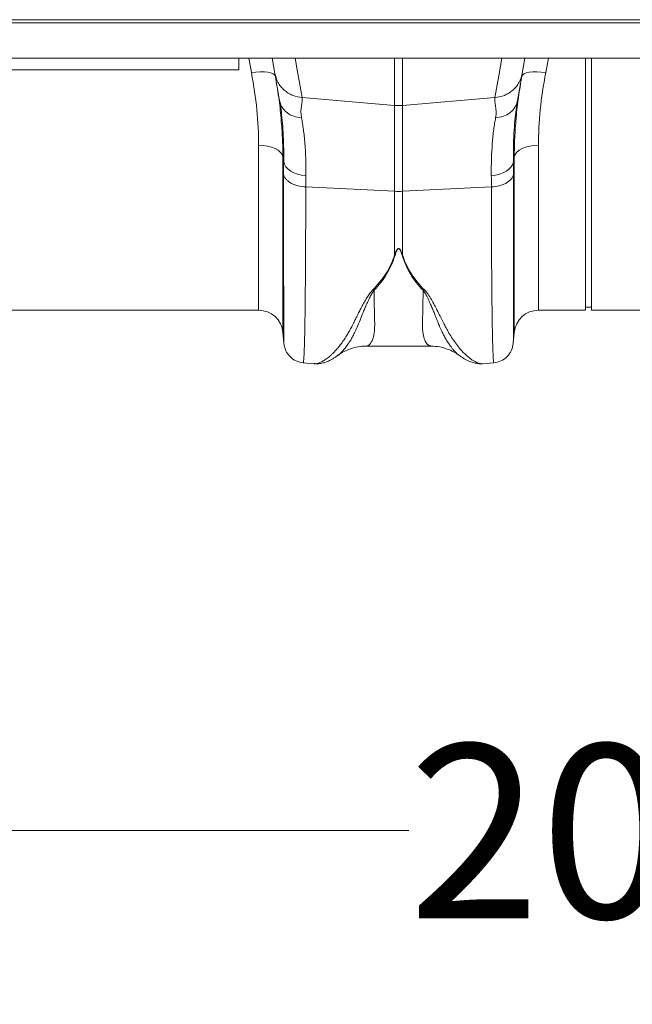
# Model space of a CAD drawing. Units: millimetres. Extents: x 13 to 224, y 13 to 269.
# Drawn here: x 120 to 132, y 149 to 167 of the extents above; entities that cross this region are included whole.
import ezdxf

# ---------------------------------------------------------------- set-up
doc = ezdxf.new("R2010")
doc.units = ezdxf.units.MM
doc.styles.add('SLDTEXTSTYLE2', font='TXT', dxfattribs={"width": 0.75})
doc.dimstyles.new('SLDDIMSTYLE0', dxfattribs={"dimtxt": 3.175, "dimasz": 3.302, "dimexe": 0, "dimexo": 0.0625, "dimgap": 0.79375, "dimtad": 0, "dimtih": 1, "dimtoh": 1, "dimdec": 6, "dimlfac": 18, "dimrnd": 1e-09, "dimzin": 12, "dimdsep": 46, "dimtxsty": 'SLDTEXTSTYLE2', "dimsah": 1, "dimcen": 0.09, "dimadec": 0, "dimazin": 3, "dimtfac": 1, "dimtofl": 0, "dimtmove": 0, "dimatfit": 3, "dimfxl": 1, "dimfrac": 2, "dimtolj": 1, "dimtzin": 12, "dimarcsym": 0})

# ---------------------------------------------------------------- blocks, each defined once
blk = doc.blocks.new('_D_5')
at = {"color": 7, "linetype": 'Continuous', "lineweight": 0, "transparency": 16777216}
for p, q in [((75.265, 160.645), (75.265, 149.13)), ((190.472, 159.261), (190.472, 149.13)), ((75.265, 152.305), (127.477, 152.305)), ((190.472, 152.305), (136.861, 152.305))]:
    blk.add_line(p, q, dxfattribs=at)
for points in [[(75.265, 152.305), (78.567, 151.797), (78.567, 152.813)], [(190.472, 152.305), (187.17, 152.813), (187.17, 151.797)]]:
    blk.add_solid(points, dxfattribs=at)
at = {"color": 7, "linetype": 'Continuous', "lineweight": 0, "transparency": 16777216, "insert": (127.477, 153.877), "char_height": 3.175, "attachment_point": 1, "style": 'SLDTEXTSTYLE2'}
blk.add_mtext('2074', dxfattribs=at)

msp = doc.modelspace()

# ---------------------------------------------------------------- linework, layer by layer
at = {"color": 7, "linetype": 'Continuous', "lineweight": 15}
for p, q in [((132.84606414, 167.10797736), (77.03600834, 167.10797736)), ((132.84800419, 167.05242179), (77.0379488, 167.05242179)), ((132.84800419, 166.40824149), (77.0379488, 166.40824149)), ((124.37578218, 166.19131059), (124.37578218, 166.40824149)), ((124.98265681, 166.40824149), (125.0322338, 166.1270779)), ((129.55266413, 166.1270779), (129.60224029, 166.40824149)), ((130.7091151, 166.40824149), (130.7091151, 161.80242192)), ((130.82022644, 166.40824149), (130.82022644, 161.80242192)), ((118.82022696, 166.19131059), (124.37578218, 166.19131059)), ((125.11993044, 165.6297237), (125.1230216, 165.60967502)), ((125.5309293, 165.68654721), (127.21981863, 165.54317755)), ((129.0539678, 165.68654721), (127.36507846, 165.54317755)), ((129.46236144, 165.61282434), (129.46496666, 165.6297237)), ((127.21981863, 165.54317755), (127.21981863, 163.97436633)), ((127.36507846, 163.97436633), (127.36507846, 165.54317755)), ((125.17885212, 164.60093077), (125.19356701, 164.51670402)), ((129.39133009, 164.51670402), (129.40604581, 164.60093077)), ((125.59625351, 164.05498244), (127.21981863, 163.97436633)), ((127.21981863, 163.97436633), (127.21981863, 162.81224919)), ((128.98864359, 164.05498244), (127.36507846, 163.97436633)), ((127.36507846, 162.81224919), (127.36507846, 163.97436633)), ((130.7091151, 161.85797717), (130.82022644, 161.85797717)), ((119.70911599, 161.80242192), (124.73609888, 161.80242192)), ((129.84879905, 161.80242192), (130.7091151, 161.80242192)), ((130.82022644, 161.80242192), (135.84720974, 161.80242192)), ((125.17885212, 161.39671338), (125.19569208, 161.2042268)), ((129.38920501, 161.2042268), (129.40604581, 161.39671338)), ((126.69608918, 161.14857428), (127.88954056, 161.14857428)), ((125.55060877, 160.84370231), (125.75132162, 160.82614212)), ((125.75410979, 160.82766784), (125.75148056, 160.82796089)), ((128.83429736, 160.82620504), (129.03428833, 160.84370231))]:
    msp.add_line(p, q, dxfattribs=at)
at = {"color": 8, "linetype": 'Continuous', "lineweight": 15}
for p, q in [((124.55395536, 166.40824149), (124.60425589, 166.1413023)), ((127.21981863, 166.40824149), (127.21981863, 165.54317755)), ((127.36507846, 165.54317755), (127.36507846, 166.40824149)), ((129.98064121, 166.1413023), (130.03094256, 166.40824149)), ((124.73609888, 161.80242192), (124.73609888, 164.81763215)), ((129.84879905, 164.81763215), (129.84879905, 161.80242192)), ((125.17885212, 164.60093077), (125.17885212, 161.39671338)), ((129.40604581, 161.39671338), (129.40604581, 164.60093077))]:
    msp.add_line(p, q, dxfattribs=at)
at = {"color": 8, "linetype": 'Continuous', "lineweight": 15, "flags": 128}
for points in [[(125.5309293, 165.68654721), (125.44198593, 166.19097159), (125.40367504, 166.40824149)], [(129.18122206, 166.40824149), (129.12385259, 166.08288064), (129.0539678, 165.68654721)]]:
    msp.add_lwpolyline(points, dxfattribs=at)
at = {"color": 7, "linetype": 'Continuous', "lineweight": 15, "flags": 128}
for points in [[(124.60425589, 166.1413023), (124.68670567, 166.15164701), (124.76621247, 166.15639448), (124.83994011, 166.15537541), (124.90525686, 166.14862642), (124.95983154, 166.13638781), (125.00171787, 166.11909687), (125.02941913, 166.09737036), (125.04194853, 166.07198375)], [(129.5429494, 166.07198375), (129.55547797, 166.09737036), (129.58318005, 166.11909687), (129.62506556, 166.13638781), (129.67964024, 166.14862642), (129.74495699, 166.15537541), (129.81868463, 166.15639448), (129.89819226, 166.15164701), (129.98064121, 166.1413023)], [(125.17885212, 164.60093077), (125.16411901, 164.64417973), (125.13470908, 164.68523616), (125.09163065, 164.7226923), (125.03636142, 164.75526416), (124.97079548, 164.78183418), (124.89718209, 164.80149129), (124.81804533, 164.81356206), (124.73609888, 164.81763215)], [(129.40604581, 164.60093077), (129.42077892, 164.64417973), (129.45018884, 164.68523616), (129.49326727, 164.7226923), (129.54853651, 164.75526416), (129.61410162, 164.78183418), (129.68771501, 164.80149129), (129.76685176, 164.81356206), (129.84879905, 164.81763215)], [(125.59758468, 164.26323444), (125.52126673, 164.27213085), (125.44844806, 164.28909168), (125.38134068, 164.31360161), (125.32198688, 164.34491475), (125.27218968, 164.3820799), (125.23346487, 164.42396623), (125.20698882, 164.46930012), (125.19356701, 164.51670402)], [(129.39133009, 164.51670402), (129.37790828, 164.46930012), (129.35143223, 164.42396623), (129.31270742, 164.3820799), (129.26291105, 164.34491475), (129.20355641, 164.31360161), (129.13644986, 164.28909168), (129.06363037, 164.27213085), (128.98731242, 164.26323444)]]:
    msp.add_lwpolyline(points, dxfattribs=at)
at = {"color": 7, "linetype": 'Continuous', "lineweight": 15}
for centre, radius, start, end in [((127.29244855, 166.3988617), 0.85876101, 265.148400272, 274.851599728), ((127.29244855, 165.43851989), 1.46595387, 267.160148044, 272.839851956), ((124.73609869, 161.35797734), 0.44444444, 5, 90), ((129.84879873, 161.35797734), 0.44444444, 90, 175)]:
    msp.add_arc(centre, radius, start, end, dxfattribs=at)
for points, knots in [([(124.60425592, 166.14130236), (124.64777404, 165.91035769), (124.6806806, 165.68455605), (124.72484163, 165.24325369), (124.73609869, 165.0277516), (124.73609869, 164.81763207)], [0, 0, 0, 0, 0.5, 0.5, 1, 1, 1, 1]), ([(125.03223366, 166.12707798), (125.04174578, 166.07313204), (125.06048621, 166.01776053), (125.10364395, 165.93944645), (125.12049282, 165.91415603), (125.1587011, 165.86642145), (125.1800585, 165.84398319), (125.22644708, 165.8030051), (125.25147344, 165.78446952), (125.30404451, 165.7520127), (125.33158298, 165.73809285), (125.41602327, 165.70369117), (125.47463577, 165.69073174), (125.53092922, 165.68654727)], [0, 0, 0, 0, 0.25, 0.25, 0.375, 0.375, 0.5, 0.5, 0.625, 0.625, 0.75, 0.75, 1, 1, 1, 1]), ([(125.11993065, 165.62972362), (125.10385546, 165.72089054), (125.08622525, 165.82087648), (125.05457948, 166.00034853), (125.04058376, 166.07972222), (125.03223366, 166.12707798)], [0, 0, 0, 0, 0.5, 0.5, 1, 1, 1, 1]), ([(129.05396821, 165.68654727), (129.11026166, 165.69073174), (129.16887416, 165.70369117), (129.25331445, 165.73809285), (129.28085292, 165.7520127), (129.33342399, 165.78446952), (129.35845035, 165.8030051), (129.40483893, 165.84398319), (129.42619633, 165.86642145), (129.46440461, 165.91415603), (129.48125348, 165.93944645), (129.52441122, 166.01776053), (129.54315164, 166.07313204), (129.55266377, 166.12707798)], [0, 0, 0, 0, 0.25, 0.25, 0.375, 0.375, 0.5, 0.5, 0.625, 0.625, 0.75, 0.75, 1, 1, 1, 1]), ([(129.55266377, 166.12707798), (129.54431367, 166.07972222), (129.53031795, 166.00034853), (129.49867218, 165.82087648), (129.48104196, 165.72089054), (129.46496678, 165.62972362)], [0, 0, 0, 0, 0.5, 0.5, 1, 1, 1, 1]), ([(129.84879873, 164.81763207), (129.84879873, 165.0277516), (129.86005579, 165.24325369), (129.90421683, 165.68455605), (129.93712339, 165.91035769), (129.98064151, 166.14130236)], [0, 0, 0, 0, 0.5, 0.5, 1, 1, 1, 1]), ([(125.14667058, 165.28704811), (125.14608278, 165.29554185), (125.1370193, 165.42651126), (125.10427701, 165.6880504), (125.06272486, 165.94400487), (125.04194853, 166.07198375)], [0, 0, 0, 0, 0.0335126956, 0.516750161, 1, 1, 1, 1]), ([(129.5429494, 166.07198375), (129.5225332, 165.94636367), (129.48170129, 165.69512657), (129.44912793, 165.43783015), (129.44003997, 165.30876907), (129.43942276, 165.30000384)], [0, 0, 0, 0, 0.48243042234, 0.96484909389, 1, 1, 1, 1]), ([(125.11993065, 165.62972362), (125.12739401, 165.58739682), (125.14300207, 165.54651502), (125.18880859, 165.47209156), (125.21899776, 165.43856502), (125.29066166, 165.38253183), (125.33212184, 165.36003655), (125.42178557, 165.32853735), (125.4699709, 165.31953982), (125.5188871, 165.31778408)], [0, 0, 0, 0, 0.25, 0.25, 0.5, 0.5, 0.75, 0.75, 1, 1, 1, 1]), ([(125.53092922, 165.68654727), (125.5392602, 165.64490368), (125.52834026, 165.5942943), (125.51011647, 165.47200739), (125.50277406, 165.40027052), (125.5188871, 165.31778408)], [0, 0, 0, 0, 0.5, 0.5, 1, 1, 1, 1]), ([(129.06601033, 165.31778408), (129.08212337, 165.40027052), (129.07478096, 165.47200739), (129.05655717, 165.5942943), (129.04563723, 165.64490368), (129.05396821, 165.68654727)], [0, 0, 0, 0, 0.5, 0.5, 1, 1, 1, 1]), ([(129.06601033, 165.31778408), (129.11492653, 165.31953982), (129.16311186, 165.32853735), (129.25277559, 165.36003655), (129.29423577, 165.38253183), (129.36589967, 165.43856502), (129.39608884, 165.47209156), (129.44189536, 165.54651502), (129.45750342, 165.58739682), (129.46496678, 165.62972362)], [0, 0, 0, 0, 0.25, 0.25, 0.5, 0.5, 0.75, 0.75, 1, 1, 1, 1]), ([(125.59758462, 164.26323465), (125.60041603, 164.47969639), (125.59392893, 164.67553738), (125.57318914, 164.93964125), (125.56443912, 165.02269475), (125.54894614, 165.13961632), (125.54337744, 165.17736576), (125.53159669, 165.24980724), (125.52538108, 165.2845399), (125.5188871, 165.31778408)], [0, 0, 0, 0, 0.5, 0.5, 0.75, 0.75, 0.875, 0.875, 1, 1, 1, 1]), ([(129.06601033, 165.31778408), (129.05951635, 165.2845399), (129.05330074, 165.24980724), (129.04151999, 165.17736576), (129.03595129, 165.13961632), (129.02045831, 165.02269475), (129.01170829, 164.93964125), (128.9909685, 164.67553738), (128.9844814, 164.47969639), (128.98731281, 164.26323465)], [0, 0, 0, 0, 0.125, 0.125, 0.25, 0.25, 0.5, 0.5, 1, 1, 1, 1]), ([(125.19223656, 164.28428042), (125.19638638, 164.25736022), (125.20861338, 164.22915766), (125.24091999, 164.18868441), (125.25397425, 164.17551608), (125.28434308, 164.15053308), (125.30165594, 164.13872231), (125.33978421, 164.1170828), (125.36059448, 164.10725697), (125.40461389, 164.09002128), (125.42781615, 164.0826124), (125.49912897, 164.06427694), (125.54882116, 164.05733757), (125.59625387, 164.05498235)], [0, 0, 0, 0, 0.25, 0.25, 0.375, 0.375, 0.5, 0.5, 0.625, 0.625, 0.75, 0.75, 1, 1, 1, 1]), ([(128.98864356, 164.05498235), (129.03607627, 164.05733757), (129.08576845, 164.06427694), (129.15708128, 164.0826124), (129.18028354, 164.09002128), (129.22430295, 164.10725697), (129.24511322, 164.1170828), (129.28324149, 164.13872231), (129.30055435, 164.15053308), (129.33092318, 164.17551608), (129.34397744, 164.18868441), (129.37628405, 164.22915766), (129.38851105, 164.25736022), (129.39266087, 164.28428042)], [0, 0, 0, 0, 0.25, 0.25, 0.375, 0.375, 0.5, 0.5, 0.625, 0.625, 0.75, 0.75, 1, 1, 1, 1]), ([(127.21981893, 162.81224936), (127.22736126, 162.83335756), (127.23535658, 162.85461242), (127.25001366, 162.88626475), (127.25528767, 162.89680748), (127.26534066, 162.91213049), (127.26901819, 162.9171852), (127.27611873, 162.9241412), (127.27875429, 162.92637742), (127.28532017, 162.93003291), (127.28953023, 162.9313787), (127.29806588, 162.93075711), (127.30181099, 162.92899531), (127.30781215, 162.9250431), (127.31030617, 162.9227494), (127.31699719, 162.91573822), (127.32054555, 162.91072943), (127.33029041, 162.89550752), (127.33543122, 162.88514716), (127.34976509, 162.85398955), (127.3576385, 162.83307117), (127.3650785, 162.81224936)], [0, 0, 0, 0, 0.25, 0.25, 0.375, 0.375, 0.4375, 0.4375, 0.46875, 0.46875, 0.5, 0.5, 0.53125, 0.53125, 0.5625, 0.5625, 0.625, 0.625, 0.75, 0.75, 1, 1, 1, 1]), ([(127.35539453, 162.81052381), (127.34894739, 162.83146728), (127.34212291, 162.85250827), (127.32970022, 162.88383718), (127.32524485, 162.8942533), (127.31679931, 162.90955549), (127.31372406, 162.91459042), (127.30792518, 162.92163784), (127.30576369, 162.92394334), (127.30056268, 162.9279158), (127.29731693, 162.92968658), (127.28991936, 162.93031134), (127.28627064, 162.92895869), (127.28058021, 162.92528451), (127.27829606, 162.92303681), (127.27214226, 162.91604491), (127.26895506, 162.91096388), (127.26024248, 162.8955602), (127.25567166, 162.88496084), (127.24296886, 162.85313471), (127.23603865, 162.83175513), (127.2295029, 162.81052381)], [0, 0, 0, 0, 0.25, 0.25, 0.375, 0.375, 0.4375, 0.4375, 0.46875, 0.46875, 0.5, 0.5, 0.53125, 0.53125, 0.5625, 0.5625, 0.625, 0.625, 0.75, 0.75, 1, 1, 1, 1]), ([(126.81970692, 162.17503034), (126.90827752, 162.26406641), (126.98875588, 162.36030012), (127.1255939, 162.5724273), (127.18187553, 162.68935478), (127.21981893, 162.81224936)], [0, 0, 0, 0, 0.5, 0.5, 1, 1, 1, 1]), ([(127.2295029, 162.81052381), (127.19157725, 162.68732274), (127.13890936, 162.56919839), (127.00933432, 162.35399114), (126.93252161, 162.25590989), (126.84391685, 162.16635148)], [0, 0, 0, 0, 0.5, 0.5, 1, 1, 1, 1]), ([(127.74097739, 162.1663547), (127.6523734, 162.25591277), (127.57556137, 162.35399359), (127.44598741, 162.56919979), (127.39331995, 162.68732348), (127.35539453, 162.81052381)], [0, 0, 0, 0, 0.5, 0.5, 1, 1, 1, 1]), ([(127.3650785, 162.81224936), (127.40302167, 162.68935552), (127.45930287, 162.5724287), (127.59613981, 162.36030257), (127.6766175, 162.26406927), (127.76518732, 162.17503354)], [0, 0, 0, 0, 0.5, 0.5, 1, 1, 1, 1]), ([(125.19620038, 161.19844764), (125.20436075, 161.15497756), (125.22120528, 161.06524722), (125.30362338, 160.95112229), (125.41775022, 160.86870525), (125.50748198, 160.85186098), (125.55095315, 160.84370066)], [0, 0, 0, 0, 0.2422243424, 0.4999962064, 0.7577697218, 1, 1, 1, 1]), ([(126.17179927, 160.96777932), (126.17977469, 160.97419205), (126.21897945, 161.0057151), (126.30025413, 161.05253746), (126.41922098, 161.10498628), (126.55507106, 161.14141094), (126.64806208, 161.14613206), (126.69605192, 161.14856848)], [0, 0, 0, 0, 0.0511331976, 0.251355481, 0.4799273972, 0.7316063277, 1, 1, 1, 1]), ([(127.88959272, 161.14856352), (127.9408725, 161.14577086), (128.03808435, 161.14047679), (128.17686087, 161.10097183), (128.29085892, 161.04871175), (128.36362354, 161.00627881), (128.39756013, 160.9798773), (128.40313806, 160.97553785)], [0, 0, 0, 0, 0.2960594233, 0.5612443148, 0.7864532608, 0.9649007396, 1, 1, 1, 1]), ([(129.03394477, 160.84370066), (129.07741565, 160.85186102), (129.16714708, 160.86870544), (129.28127378, 160.95112226), (129.36369163, 161.06524734), (129.38053684, 161.15497758), (129.38869755, 161.19844764)], [0, 0, 0, 0, 0.242229065, 0.5000028614, 0.7577750064, 1, 1, 1, 1]), ([(125.75412717, 160.82635405), (125.7708751, 160.82545595), (125.81104916, 160.82330163), (125.87450603, 160.83109337), (125.93457031, 160.84585998), (125.98809024, 160.86503237), (126.03559628, 160.88600145), (126.08224654, 160.91064227), (126.13110634, 160.94022341), (126.16328042, 160.96313165), (126.18004541, 160.97506847)], [0, 0, 0, 0, 0.1012223856, 0.2428069476, 0.4097336362, 0.5159250894, 0.620884089, 0.7361644371, 0.8625229535, 1, 1, 1, 1]), ([(128.40563069, 160.97477127), (128.41606445, 160.96723824), (128.44052438, 160.94957851), (128.48028489, 160.92415441), (128.52661728, 160.89771475), (128.5852599, 160.86935898), (128.65683425, 160.8434093), (128.74106124, 160.8242129), (128.80315409, 160.82555728), (128.83471625, 160.82624064)], [0, 0, 0, 0, 0.0829630009, 0.1944907908, 0.3087811579, 0.4254163505, 0.599240403, 0.7962915903, 1, 1, 1, 1])]:
    msp.add_open_spline(points, degree=3, knots=knots, dxfattribs=at)
at = {"color": 8, "linetype": 'Continuous', "lineweight": 15}
for points, knots in [([(125.1230216, 165.60967502), (125.13041616, 165.56430298), (125.14718765, 165.46139532), (125.16801769, 165.2732173), (125.18465855, 165.04706604), (125.19448216, 164.79640252), (125.19387206, 164.60993611), (125.19356701, 164.51670402)], [0, 0, 0, 0, 0.16263347407, 0.36886658458, 0.57509369153, 0.78754938463, 1, 1, 1, 1]), ([(129.39133009, 164.51670402), (129.39100873, 164.60724107), (129.39036601, 164.78831713), (129.39971639, 165.03747915), (129.41621835, 165.26698315), (129.43757109, 165.46078108), (129.45479826, 165.56643811), (129.46236144, 165.61282434)], [0, 0, 0, 0, 0.2054343468, 0.4108732014, 0.6225856689, 0.834305164, 1, 1, 1, 1]), ([(125.17885212, 164.60093077), (125.17745804, 164.71698065), (125.1747684, 164.94088073), (125.15580502, 165.17451099), (125.14667058, 165.28704811)], [0, 0, 0, 0, 0.51831100546, 1, 1, 1, 1]), ([(129.43942276, 165.30000384), (129.42995232, 165.18536015), (129.41028198, 164.94724233), (129.40749235, 164.71918705), (129.40604581, 164.60093077)], [0, 0, 0, 0, 0.4814578468, 1, 1, 1, 1]), ([(125.19223667, 164.28428026), (125.19224264, 164.14471327), (125.19225473, 163.86234253), (125.19234687, 163.46379496), (125.19249623, 163.08205845), (125.19271306, 162.70840975), (125.19300709, 162.35101385), (125.19329151, 162.10406053), (125.19350421, 161.95207884), (125.19362126, 161.87627751), (125.19374286, 161.80385887), (125.19386965, 161.73493534), (125.19400092, 161.66962346), (125.19421815, 161.57264032), (125.1945315, 161.45468678), (125.19495991, 161.33484845), (125.19542711, 161.24974366), (125.19584091, 161.2036776), (125.1961061, 161.20410354), (125.19619624, 161.20424833)], [0, 0, 0, 0, 0.0756637272, 0.1530821985, 0.2322633186, 0.3132156922, 0.4059902118, 0.5010109407, 0.5262785972, 0.5517017153, 0.5772805876, 0.6030154633, 0.6289065983, 0.6549543246, 0.7260471185, 0.800322719, 0.8777899409, 0.9584580885, 1, 1, 1, 1]), ([(129.38870169, 161.20424833), (129.38879148, 161.20413395), (129.38907608, 161.20377142), (129.38952771, 161.2565947), (129.38992133, 161.33477234), (129.39017358, 161.40206804), (129.39029674, 161.43866647), (129.39041645, 161.47771764), (129.3905347, 161.51907349), (129.39064741, 161.56261355), (129.39088175, 161.65847), (129.39120934, 161.82463434), (129.39159716, 162.0900355), (129.39192456, 162.39105355), (129.39219261, 162.72324085), (129.39240096, 163.0820562), (129.39254992, 163.4637925), (129.39264347, 163.86234099), (129.39265537, 164.1447127), (129.39266126, 164.28428026)], [0, 0, 0, 0, 0.0415412475, 0.1316700873, 0.2177859872, 0.2396840953, 0.2613078538, 0.2826574773, 0.3037331896, 0.3245352185, 0.3450637256, 0.4331975997, 0.5195211161, 0.6040448264, 0.686778755, 0.7677324317, 0.84691491, 0.9243347944, 1, 1, 1, 1]), ([(125.55072301, 160.84500617), (125.55086522, 160.84456048), (125.5527145, 160.83876474), (125.55596551, 160.85789969), (125.56036232, 160.89860459), (125.56424668, 160.96019718), (125.56699254, 161.01921033), (125.5687577, 161.06403182), (125.56967657, 161.08899942), (125.57056134, 161.11461115), (125.57141396, 161.14076679), (125.57223074, 161.16736862), (125.57301448, 161.19432183), (125.57376264, 161.22153747), (125.57605357, 161.30929381), (125.5796352, 161.47644828), (125.58406697, 161.75807885), (125.58781635, 162.07743827), (125.59088536, 162.42881228), (125.59327782, 162.80648757), (125.59497743, 163.20574216), (125.59604807, 163.61947374), (125.59618574, 163.91132352), (125.59625351, 164.05498244)], [0, 0, 0, 0, 0.0056550403, 0.0735382806, 0.1327496917, 0.1879554717, 0.2391547947, 0.2534772322, 0.2674517152, 0.2810781879, 0.2943566617, 0.3072871025, 0.3198694636, 0.3321038241, 0.3439900815, 0.4341345659, 0.5219541772, 0.6074479991, 0.6906150798, 0.7714546009, 0.8499656856, 0.9261477324, 1, 1, 1, 1]), ([(128.98864359, 164.05498244), (128.98871124, 163.91132465), (128.98884867, 163.61947689), (128.98992117, 163.20574731), (128.99161859, 162.8064932), (128.99411299, 162.41304439), (128.9974785, 162.03478221), (129.00061787, 161.78117394), (129.00283672, 161.63346831), (129.00382023, 161.57215465), (129.00483719, 161.51285848), (129.00588583, 161.45564112), (129.00696804, 161.40056562), (129.00808298, 161.34769438), (129.00923209, 161.29709012), (129.01112937, 161.21936698), (129.01405133, 161.11805748), (129.01829364, 161.00610849), (129.02323209, 160.91326745), (129.02846253, 160.86029748), (129.03218331, 160.83877172), (129.03403188, 160.84456082), (129.03417409, 160.84500617)], [0, 0, 0, 0, 0.0738514419, 0.1500327876, 0.2285433618, 0.3093824785, 0.4026793687, 0.4988943535, 0.5181434386, 0.5375051435, 0.5569795445, 0.5765665421, 0.5962661732, 0.6160784533, 0.6360032826, 0.6560407581, 0.7128657993, 0.7768786564, 0.8480773361, 0.9264595785, 0.9943426853, 1, 1, 1, 1]), ([(126.81992859, 162.17494308), (126.80391322, 162.15696297), (126.76732526, 162.11588646), (126.72131878, 162.04546425), (126.67411268, 161.96602828), (126.62730616, 161.8794659), (126.58392868, 161.79541317), (126.54536422, 161.71878832), (126.51158314, 161.65098974), (126.4825553, 161.59287954), (126.45074053, 161.5294295), (126.41945889, 161.46945893), (126.38086544, 161.40023063), (126.33940539, 161.33081553), (126.28815764, 161.25220097), (126.23196305, 161.17410032), (126.17802135, 161.10751796), (126.13082782, 161.05491597), (126.09133485, 161.01412587), (126.05385916, 160.97856039), (126.00547986, 160.93662205), (125.94868351, 160.89431649), (125.88438604, 160.85682762), (125.82497283, 160.83358398), (125.78081627, 160.82364465), (125.75963052, 160.82683617), (125.75410979, 160.82766784)], [0, 0, 0, 0, 0.0226627748, 0.0517743034, 0.0854007095, 0.1202560913, 0.1601407505, 0.1938879039, 0.2226494267, 0.253727534, 0.2768490624, 0.3161991073, 0.3459045619, 0.3887683591, 0.4348732357, 0.4905828213, 0.546268139, 0.5850462894, 0.6224590217, 0.658508694, 0.6931977681, 0.7644104529, 0.8311216251, 0.9007658297, 0.9741408445, 1, 1, 1, 1]), ([(126.17037207, 160.96959726), (126.1805355, 160.97644247), (126.20420603, 160.99238489), (126.24580982, 161.03100303), (126.2798113, 161.06749496), (126.30066382, 161.09233353), (126.30680945, 161.09978847), (126.31291717, 161.10730826), (126.32095735, 161.11745156), (126.33094498, 161.13037651), (126.34702488, 161.15166295), (126.37060367, 161.18478559), (126.40110256, 161.23168217), (126.43032902, 161.28060764), (126.45598794, 161.3268625), (126.47774646, 161.36856326), (126.50933108, 161.43257194), (126.55031994, 161.52547621), (126.60164186, 161.65364397), (126.64990138, 161.77327649), (126.69395135, 161.87932069), (126.73092572, 161.96439025), (126.76930705, 162.04415171), (126.80443323, 162.11049581), (126.83190014, 162.14913861), (126.84392029, 162.16604957)], [0, 0, 0, 0, 0.0535041875, 0.1246106743, 0.2039682581, 0.2168232897, 0.2234285965, 0.2330412302, 0.2456716814, 0.2613301198, 0.2800258369, 0.3209738831, 0.3716443731, 0.4233353027, 0.4591350715, 0.4941838035, 0.5284742245, 0.6133351509, 0.7019875914, 0.7891983533, 0.8381154797, 0.8908220964, 0.93533965, 0.9717031629, 1, 1, 1, 1]), ([(126.69608918, 161.14858007), (126.69611374, 161.14857814), (126.711786, 161.14734217), (126.73990313, 161.15711461), (126.77797706, 161.19052094), (126.80993914, 161.2441505), (126.83459146, 161.31748475), (126.85418901, 161.42405665), (126.85794893, 161.59292121), (126.84808531, 161.83862585), (126.84523769, 162.06250667), (126.84391863, 162.166211)], [0, 0, 0, 0, 0.0001735859, 0.1107689961, 0.2093374312, 0.3077550901, 0.4099387151, 0.5053675738, 0.6461326909, 0.8360843484, 1, 1, 1, 1]), ([(127.74098426, 162.16692543), (127.74037555, 162.12192458), (127.73915732, 162.03186336), (127.73700479, 161.90763454), (127.73437359, 161.77955872), (127.73181147, 161.67965615), (127.72993461, 161.60934554), (127.72905808, 161.57781131), (127.72834873, 161.54987006), (127.72854899, 161.51962041), (127.72966516, 161.48262754), (127.73190952, 161.44718542), (127.73646172, 161.40067745), (127.74513592, 161.34583433), (127.76002753, 161.28732052), (127.77887064, 161.23868895), (127.79672139, 161.20790001), (127.81133327, 161.1891773), (127.82204704, 161.17782223), (127.83366188, 161.16792063), (127.84617971, 161.15976171), (127.85958893, 161.15344417), (127.87394748, 161.14988748), (127.88398189, 161.14783112), (127.88936416, 161.14862604), (127.88954056, 161.14865209)], [0, 0, 0, 0, 0.0692990328, 0.1386897153, 0.2081720977, 0.2992822913, 0.3362559591, 0.3595204342, 0.3701510035, 0.4006539639, 0.431463382, 0.4625820203, 0.4940126139, 0.5611256439, 0.6310624363, 0.7038402002, 0.7726363166, 0.8010620015, 0.8307802135, 0.8617913735, 0.8940959482, 0.9276943542, 0.9625868813, 0.9987738222, 1, 1, 1, 1]), ([(127.74174919, 162.16662202), (127.75671795, 162.14498002), (127.7917467, 162.09433509), (127.83129044, 162.01338271), (127.86944689, 161.92959043), (127.90270036, 161.85117074), (127.93298408, 161.77784062), (127.96044923, 161.71003934), (127.98580989, 161.64715682), (128.01109162, 161.58438905), (128.03538354, 161.52495913), (128.06001256, 161.46770627), (128.08624335, 161.41078379), (128.11699741, 161.34912212), (128.15528883, 161.27913809), (128.19591022, 161.21233225), (128.23450744, 161.1560461), (128.26793185, 161.1118608), (128.30350426, 161.06881096), (128.34252662, 161.02786058), (128.37916681, 160.99353011), (128.39910103, 160.98079543), (128.40657029, 160.9760238)], [0, 0, 0, 0, 0.0366037839, 0.08565735576, 0.13506717328, 0.18024925744, 0.22405036769, 0.26873558647, 0.30820621395, 0.34703764266, 0.39589883361, 0.43386069363, 0.47393591831, 0.527993138, 0.58547781292, 0.65935752418, 0.72235337597, 0.76909420262, 0.81884351683, 0.89312385628, 0.95995398788, 1, 1, 1, 1]), ([(128.83424355, 160.82681847), (128.83203606, 160.82643484), (128.81925279, 160.82421327), (128.79174219, 160.82730525), (128.75255197, 160.83656061), (128.71743165, 160.85062581), (128.68892793, 160.86469982), (128.66697918, 160.87686801), (128.64381313, 160.8910939), (128.61942625, 160.90752585), (128.5938213, 160.92631253), (128.56156125, 160.95192299), (128.51970166, 160.98838248), (128.46553528, 161.04165399), (128.40111265, 161.11356372), (128.33186284, 161.20235908), (128.26178836, 161.30418338), (128.20101488, 161.40484023), (128.14731437, 161.50259914), (128.10032416, 161.59720863), (128.04967556, 161.69851844), (127.99925346, 161.79892632), (127.9466652, 161.90047074), (127.89355117, 161.99639478), (127.83768557, 162.09131057), (127.78843021, 162.14915191), (127.76608858, 162.17538805)], [0, 0, 0, 0, 0.01045669028, 0.0605531392, 0.11199764207, 0.16037311899, 0.18345435695, 0.20723161164, 0.2317061553, 0.2568792814, 0.2827521742, 0.30932608937, 0.35276971014, 0.40414144858, 0.46345630288, 0.53334887031, 0.59734885661, 0.65841938494, 0.70642199186, 0.75202401715, 0.79832587373, 0.84843436232, 0.88565196355, 0.92804356662, 0.96736143176, 1, 1, 1, 1])]:
    msp.add_open_spline(points, degree=3, knots=knots, dxfattribs=at)
at = {"color": 7, "linetype": 'Continuous', "lineweight": 15}
for points in [[(125.19356731, 164.51670402), (125.19268109, 164.44107156), (125.19223656, 164.36359694), (125.19223656, 164.28428042)], [(129.39266087, 164.28428042), (129.39266087, 164.36359694), (129.39221634, 164.44107156), (129.39133012, 164.51670402)], [(125.59625387, 164.05498235), (125.59625387, 164.12606894), (125.59669845, 164.19548623), (125.59758462, 164.26323465)], [(128.98731281, 164.26323465), (128.98819898, 164.19548623), (128.98864356, 164.12606894), (128.98864356, 164.05498235)], [(127.21981893, 162.81224936), (127.22303728, 162.81156768), (127.22627169, 162.81099135), (127.2295029, 162.81052381)], [(127.35539453, 162.81052381), (127.35862573, 162.81099135), (127.36186015, 162.81156768), (127.3650785, 162.81224936)], [(126.81971404, 162.17503747), (126.82775168, 162.17176282), (126.83583881, 162.16884667), (126.84391726, 162.16633104)], [(127.74096715, 162.16645402), (127.74905342, 162.16894637), (127.75715071, 162.17178634), (127.76520006, 162.17502192)]]:
    msp.add_open_spline(points, degree=3, dxfattribs=at)

# ---------------------------------------------------------------- dimensions: what is measured, and where the dimension line sits
at = {"color": 7, "linetype": 'Continuous', "lineweight": 0}
dim = msp.add_linear_dim(base=(75.2646709368, 152.3046227787), p1=(190.4724487146, 160.5307551195), p2=(75.2646709368, 161.9153335049), dimstyle='SLDDIMSTYLE0', dxfattribs=at)
dim.commit()
dim.dimension.update_dxf_attribs({"geometry": '_D_5', "text_midpoint": (132.1687372803, 152.3046227787), "dimtype": 160})

doc.saveas('drawing.dxf')
